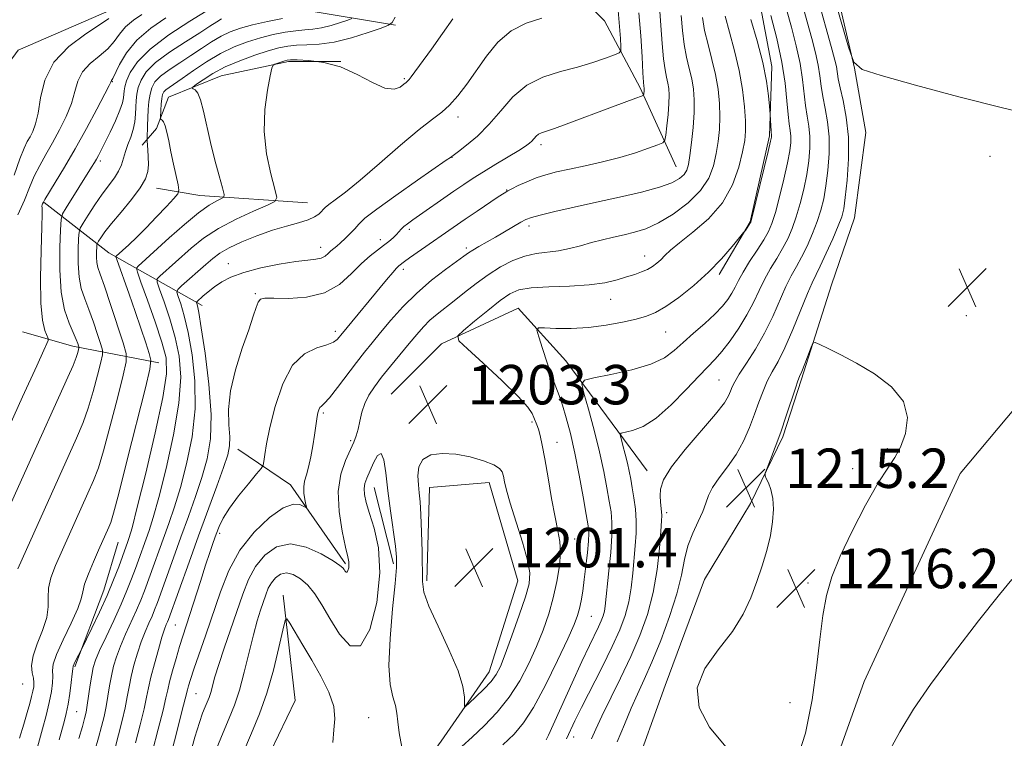
# Model space of a CAD drawing. Extents: x 2144800 to 2147700, y 334800 to 337700.
# Drawn here: x 2146063 to 2146263, y 335211 to 335357 of the extents above; entities that cross this region are included whole.
import ezdxf

# ---------------------------------------------------------------- set-up
doc = ezdxf.new("R2010")
doc.units = 0
doc.header["$MEASUREMENT"] = 0
for name, color, linetype, lineweight in [('DTM HARD BREAKLINE', 7, 'Continuous', 0), ('DTM SPOT ELEVATION', 2, 'Continuous', 13), ('INDEX CONTOUR', 41, 'Continuous', 13), ('INTERMEDIATE CONTOUR', 44, 'Continuous', 0), ('INTERMEDIATE CONTOUR DEPRESSION', 44, 'Continuous', 0), ('SPOT ELEVATION', 7, 'Continuous', 0)]:
    doc.layers.add(name, color=color, linetype=linetype, lineweight=lineweight)
doc.styles.add('Style-ITALICS', font='ITALICS.shx')

# ---------------------------------------------------------------- blocks, each defined once
blk = doc.blocks.new('SPOT')
at = {"layer": 'SPOT ELEVATION'}
for p, q in [((-3.910000000149012, -3.909999999974389), (3.820000000298023, 3.809999999997672)), ((-1.649999999906868, 3.770000000018626), (1.720000000204891, -3.929999999993015))]:
    blk.add_line(p, q, dxfattribs=at)

msp = doc.modelspace()

# ---------------------------------------------------------------- linework, layer by layer
at = {"layer": 'DTM HARD BREAKLINE', "extrusion": (-0.1088534834937587, 0.5884928214851322, 0.8011411350016565), "elevation": -35325.32507112122, "flags": 128}
msp.add_lwpolyline([(-2171313.369611826, 49277.99511078576), (-2171292.141609666, 49271.22791607335), (-2171283.812945471, 49267.45165433257)], dxfattribs=at)
at = {"layer": 'DTM HARD BREAKLINE', "extrusion": (-0.3027734561634824, 0.258936971009684, 0.9172131046202676), "elevation": -561865.1871744184, "flags": 128}
msp.add_lwpolyline([(-1649671.892190444, 1296557.886407324), (-1649667.706370166, 1296534.618156238), (-1649666.944951909, 1296516.520627616)], dxfattribs=at)
at = {"layer": 'DTM HARD BREAKLINE', "extrusion": (-0.3840126166936633, -0.6897394480328275, 0.6138353232320998), "elevation": -1054658.555569685, "flags": 128}
msp.add_lwpolyline([(1711972.333618986, 821567.3183478669), (1711955.393603356, 821558.3118962668), (1711945.061316942, 821554.3850327)], dxfattribs=at)
at = {"layer": 'DTM HARD BREAKLINE', "extrusion": (-0.2218190351736057, -0.001278014396138672, 0.9750870126885364), "elevation": -475308.9136441856, "flags": 128}
msp.add_lwpolyline([(-322876.0188821493, 2094777.917357168), (-322892.1229710209, 2094766.556933689), (-322899.4743820203, 2094755.647320666)], dxfattribs=at)
at = {"layer": 'DTM HARD BREAKLINE', "extrusion": (0.007096622074561698, -0.02844135908748309, 0.9995702711907691), "elevation": 6899.267556442652, "flags": 128}
msp.add_lwpolyline([(2163458.16151446, -194177.4381849325), (2163458.16151446, -194161.4045390589)], dxfattribs=at)
at = {"layer": 'DTM HARD BREAKLINE', "extrusion": (0.288597494846937, -0.05000468045436424, 0.9561438269950443), "elevation": 603724.9176125568, "flags": 128}
msp.add_lwpolyline([(696690.6471350079, -1966761.479084352), (696706.9560191226, -1966764.722539135), (696717.0301257324, -1966765.985779419)], dxfattribs=at)
at = {"layer": 'DTM HARD BREAKLINE', "extrusion": (-0.1822420801063818, 0.0880146409604685, 0.9793065134140072), "elevation": -360426.1388785079, "flags": 128}
msp.add_lwpolyline([(-1235207.028498173, 1750017.193927939), (-1235188.824271285, 1750028.90441569), (-1235173.1882104, 1750028.90441569)], dxfattribs=at)
at = {"layer": 'DTM HARD BREAKLINE'}
for points in [[(2146196.25, 335326.95, 1199.05), (2146188.97, 335342.98, 1195.68), (2146181.69, 335356.58, 1192.52), (2146168.09, 335370.19, 1190.63), (2146152.55, 335377.97, 1188.68), (2146136.52, 335380.89, 1187.21), (2146123.41, 335379.44, 1185.68), (2146098.64, 335389.17, 1182.74), (2146080.19, 335401.32, 1180.42), (2146041.82, 335415.42, 1175.58), (2146013.17, 335426.61, 1171.37)], [(2146205.5, 335383.77, 1208.47), (2146212.29, 335365.31, 1207.36), (2146215.68, 335347.34, 1206.47), (2146215.19, 335333.25, 1205.78), (2146211.3, 335315.77, 1205.94), (2146204.98, 335305.08, 1206.31)], [(2146100.457, 335000, 1220.359), (2146101.29, 335010.23, 1220.3), (2146105.51, 335030.81, 1219.95), (2146111.61, 335053.73, 1219.6), (2146122.85, 335080.86, 1219), (2146137.36, 335107.52, 1218.65), (2146142.05, 335119.69, 1217.65), (2146142.99, 335130.91, 1217.2), (2146143.46, 335151.03, 1217.2), (2146152.83, 335168.8, 1216.65), (2146162.66, 335177.22, 1216.15), (2146175.29, 335189.85, 1215.9), (2146187.46, 335203.41, 1215.95), (2146194.02, 335221.65, 1215.95), (2146201.98, 335243.17, 1215.75), (2146211.35, 335258.6, 1215.85), (2146217.9, 335272.17, 1216.2), (2146221.65, 335283.86, 1216.2), (2146227.74, 335303.04, 1215.7), (2146232.43, 335316.6, 1215.1), (2146234.77, 335333.91, 1215.4), (2146232.44, 335347.01, 1216), (2146226.37, 335373.21, 1216.8)], [(2145966.76, 335225.15, 1165.93), (2145989.73, 335248.62, 1167.42), (2146006.08, 335271.58, 1168.69), (2146021.91, 335300.67, 1168.58), (2146033.66, 335318.01, 1168.97), (2146051.53, 335335.36, 1170.46), (2146062.76, 335350.66, 1172.51), (2146081.65, 335358.82, 1173.45), (2146104.11, 335360.34, 1180.08), (2146120.95, 335358.8, 1183.45), (2146139.32, 335355.73, 1188.21)], [(2146128.25, 335348.35, 1190), (2146117.57, 335348.35, 1190.26), (2146103.96, 335345.45, 1189.16), (2146093.27, 335341.08, 1187.1), (2146090.84, 335334.77, 1185.52), (2146087.93, 335331.37, 1183.26)], [(2146159.99, 335010.24, 1219.72), (2146166.8, 335038.4, 1218.72), (2146184.31, 335086, 1217.72), (2146198.41, 335126.8, 1216.67), (2146219.33, 335180.22, 1215.72), (2146234.4, 335222.47, 1215.3), (2146253.85, 335264.72, 1214.82), (2146276.69, 335291.91, 1214.14), (2146296.13, 335305.5, 1213.93), (2146306.33, 335307.44, 1213.77), (2146310.47, 335308.08, 1213.29)], [(2146190.39, 335265.26, 1211.41), (2146173.88, 335287.61, 1207.26), (2146164.17, 335298.3, 1205.26), (2146148.63, 335291.02, 1203.73), (2146138.42, 335280.83, 1203.26)], [(2146130.6, 335178.83, 1208.68), (2146138.38, 335196.31, 1204.84), (2146148.59, 335210.39, 1202.63), (2146158.31, 335224.47, 1201.31), (2146164.15, 335242.93, 1201.05), (2146158.33, 335262.85, 1201.31), (2146146.18, 335261.88, 1201.31), (2146145.69, 335242.94, 1201.68)]]:
    msp.add_polyline3d(points, dxfattribs=at)
at = {"layer": 'DTM SPOT ELEVATION'}
for p in [(2146081.87, 335344.26, 1178.09), (2146141.09, 335344.85, 1189.82), (2146151.98, 335337.07, 1192.48), (2146168.83, 335331.49, 1196.42), (2146079.45, 335328.14, 1180.38), (2146150.77, 335328.92, 1194.04), (2146259.96, 335329.12, 1215.64), (2146161.88, 335322.28, 1197.93), (2146142.14, 335314.31, 1196.38), (2146166.4, 335314.98, 1200.43), (2146136.25, 335312.17, 1195.42), (2146124.13, 335310.65, 1193.37), (2146153.68, 335310.51, 1199.65), (2146189.88, 335308.86, 1203.34), (2146105.42, 335307.33, 1193.28), (2146140.93, 335306.16, 1198.43), (2146110.9, 335301.23, 1195.82), (2146182.94, 335300.06, 1204.75), (2146255.11, 335296.73, 1215.55), (2146127.09, 335293.55, 1197.55), (2146194.12, 335293.43, 1206.94), (2146204.97, 335283.71, 1211.04), (2146124.67, 335277, 1200.25), (2146166.98, 335275.19, 1203.79), (2146130.21, 335271.35, 1201.71), (2146172.05, 335271.05, 1204.64), (2146239.08, 335269.72, 1216.27), (2146232.07, 335265.71, 1216.48), (2146194.31, 335256.78, 1212.36), (2146103.65, 335252.56, 1198.39), (2146175.66, 335251.44, 1204.76), (2146222.97, 335242.46, 1216.24), (2146179.03, 335235.72, 1206.93), (2146094.61, 335233.97, 1197), (2146063.64, 335222.01, 1182.72), (2146098.8, 335220, 1200.96), (2146219.33, 335218.18, 1216.36), (2146074.6, 335216.34, 1188.97), (2146133.85, 335215.15, 1204.87), (2146175.43, 335211.2, 1210.62)]:
    msp.add_point(p, dxfattribs=at)
at = {"layer": 'INDEX CONTOUR', "flags": 128}
for points, elevation in [([(2146103.017, 335359.839), (2146097.565, 335356.509), (2146093.335, 335353.746), (2146089.505, 335350.856), (2146086.939, 335348.26), (2146085.49, 335346.091), (2146084.758, 335344.412), (2146084.39, 335343.239), (2146084.232, 335342.412), (2146084.13, 335340.98), (2146083.925, 335339.955), (2146083.41, 335338.438), (2146082.501, 335336.328), (2146081.393, 335333.981), (2146080.352, 335331.864), (2146079.583, 335330.334), (2146079.043, 335329.295), (2146078.63, 335328.542), (2146078.224, 335327.847), (2146077.647, 335326.908), (2146072.478, 335318.647), (2146071.76, 335317.404), (2146071.466, 335316.248), (2146071.342, 335314.19), (2146071.21, 335310.568), (2146071.19, 335306.029), (2146071.475, 335301.55), (2146072.181, 335297.922), (2146073.104, 335295.199), (2146074.537, 335291.926), (2146074.859, 335291.106), (2146075.017, 335290.645), (2146075.088, 335290.397), (2146075.088, 335290.2), (2146075.016, 335289.883), (2146074.855, 335289.285), (2146074.516, 335288.257), (2146073.892, 335286.659), (2146072.847, 335284.255), (2146064.637, 335266.116), (2146057.1, 335249.386)], 1180), ([(2146197.252, 335357.678), (2146197.509, 335354.635), (2146197.86, 335351.777), (2146198.354, 335349.231), (2146198.908, 335346.948), (2146199.406, 335344.827), (2146199.75, 335342.755), (2146199.914, 335340.54), (2146199.888, 335337.973), (2146199.681, 335334.961), (2146199.366, 335331.89), (2146199.034, 335329.264), (2146198.739, 335327.451), (2146198.386, 335326.27), (2146197.844, 335325.403), (2146196.949, 335324.581), (2146195.409, 335323.731), (2146192.9, 335322.828), (2146189.238, 335321.857), (2146184.79, 335320.838), (2146180.063, 335319.804), (2146175.543, 335318.794), (2146171.62, 335317.886), (2146168.664, 335317.171), (2146166.876, 335316.683), (2146165.786, 335316.264), (2146164.756, 335315.701), (2146159.585, 335312.674), (2146156.222, 335310.768), (2146154.995, 335310.058), (2146154.112, 335309.498), (2146153.192, 335308.844), (2146149.475, 335306.13), (2146146.622, 335303.927), (2146143.62, 335301.348), (2146140.829, 335298.564), (2146138.364, 335295.808), (2146136.28, 335293.326), (2146134.575, 335291.261), (2146133.035, 335289.354), (2146131.388, 335287.241), (2146127.524, 335282.151), (2146125.903, 335280.098), (2146124.863, 335278.931), (2146124.289, 335278.394), (2146123.977, 335278.077), (2146123.754, 335277.639), (2146123.571, 335277.025), (2146123.413, 335276.254), (2146123.261, 335275.318), (2146122.841, 335272.464), (2146122.513, 335270.352), (2146122.115, 335268.066), (2146121.676, 335265.997), (2146121.236, 335264.422), (2146120.876, 335263.181), (2146120.69, 335262.003), (2146120.735, 335260.703), (2146120.922, 335259.436), (2146121.123, 335258.444), (2146121.219, 335257.912), (2146121.113, 335257.801), (2146120.715, 335258.015), (2146119.92, 335258.387), (2146118.581, 335258.466), (2146116.534, 335257.727), (2146113.735, 335255.785), (2146110.621, 335252.815), (2146107.736, 335249.13), (2146105.5, 335245.018), (2146103.772, 335240.672), (2146100.825, 335231.972), (2146098.404, 335225.011), (2146097.696, 335222.891), (2146097.29, 335221.576), (2146097.077, 335220.791), (2146096.638, 335218.975), (2146095.985, 335216.394), (2146094.845, 335211.968), (2146092.227, 335201.94)], 1200), ([(2146218.651, 335358.935), (2146219.637, 335355.345), (2146220.6, 335351.564), (2146221.385, 335347.92), (2146221.887, 335344.682), (2146222.486, 335339.414), (2146222.839, 335337.262), (2146223.186, 335335.234), (2146223.404, 335333.133), (2146223.397, 335330.8), (2146223.167, 335328.219), (2146222.737, 335325.42), (2146222.142, 335322.458), (2146221.423, 335319.511), (2146220.633, 335316.79), (2146219.803, 335314.44), (2146218.896, 335312.36), (2146217.857, 335310.386), (2146216.66, 335308.377), (2146215.392, 335306.295), (2146214.172, 335304.125), (2146213.068, 335301.851), (2146211.944, 335299.448), (2146210.616, 335296.89), (2146208.972, 335294.204), (2146207.198, 335291.639), (2146205.551, 335289.496), (2146204.177, 335287.926), (2146200.902, 335284.543), (2146198.301, 335281.748), (2146195.259, 335278.626), (2146192.211, 335275.935), (2146189.537, 335274.253), (2146187.402, 335273.414), (2146185.128, 335272.878), (2146184.911, 335272.546), (2146185.079, 335271.789), (2146185.459, 335270.423), (2146185.931, 335268.667), (2146186.388, 335266.841), (2146186.752, 335265.179), (2146187.055, 335263.571), (2146187.359, 335261.818), (2146187.699, 335259.774), (2146188.001, 335257.491), (2146188.168, 335255.074), (2146188.133, 335252.598), (2146187.949, 335250.034), (2146187.448, 335244.444), (2146187.126, 335241.502), (2146186.646, 335238.635), (2146185.913, 335235.897), (2146184.823, 335232.997), (2146183.263, 335229.56), (2146181.214, 335225.392), (2146177.071, 335217.224), (2146175.709, 335214.479), (2146173.971, 335210.839)], 1210), ([(2146150.955, 335357.027), (2146148.852, 335354.007), (2146146.593, 335350.869), (2146142.498, 335345.27), (2146142.054, 335344.689), (2146141.769, 335344.364), (2146141.478, 335344.101), (2146141.028, 335343.72), (2146140.261, 335343.145), (2146139.027, 335342.737), (2146137.177, 335342.961), (2146134.624, 335344.106), (2146131.544, 335345.737), (2146128.171, 335347.243), (2146124.772, 335348.152), (2146121.711, 335348.551), (2146119.379, 335348.667), (2146118.024, 335348.688), (2146117.328, 335348.64), (2146116.826, 335348.506), (2146114.832, 335347.83), (2146114.479, 335347.631), (2146114.23, 335347.011), (2146113.882, 335345.436), (2146113.314, 335342.543), (2146112.788, 335338.628), (2146112.662, 335334.156), (2146113.165, 335329.607), (2146114.024, 335325.521), (2146114.84, 335322.457), (2146115.225, 335320.757), (2146114.827, 335319.906), (2146113.31, 335319.176), (2146110.506, 335317.987), (2146106.958, 335316.359), (2146103.384, 335314.46), (2146100.358, 335312.452), (2146097.876, 335310.461), (2146091.489, 335304.789), (2146090.963, 335304.231), (2146090.946, 335303.537), (2146091.427, 335302.109), (2146092.35, 335299.533), (2146093.492, 335296.113), (2146094.592, 335292.335), (2146095.401, 335288.511), (2146095.723, 335284.258), (2146095.379, 335279.02), (2146094.29, 335272.54), (2146092.784, 335265.746), (2146091.293, 335259.865), (2146090.15, 335255.798), (2146089.304, 335253.148), (2146086.529, 335245.432), (2146085.754, 335243.323), (2146084.826, 335240.952), (2146083.633, 335238.156), (2146082.135, 335234.891), (2146080.575, 335231.58), (2146079.266, 335228.764), (2146078.436, 335226.803), (2146077.969, 335225.327), (2146077.665, 335223.784), (2146077.361, 335221.789), (2146076.77, 335217.677), (2146076.524, 335216.265), (2146076.228, 335214.998), (2146075.772, 335213.336), (2146075.085, 335210.924)], 1190)]:
    msp.add_lwpolyline(points, dxfattribs=dict(at, elevation=elevation))
at = {"layer": 'INTERMEDIATE CONTOUR', "flags": 128}
for points, elevation in [([(2146227.872, 335363.01), (2146231.229, 335351.265), (2146232.283, 335348.215), (2146234.006, 335346.718), (2146237.877, 335345.492), (2146244.829, 335343.562), (2146253.615, 335341.182), (2146262.447, 335338.914), (2146269.863, 335337.203)], 1216), ([(2146221.726, 335360.296), (2146222.844, 335356.378), (2146223.784, 335352.987), (2146224.531, 335350.098), (2146225.07, 335347.618), (2146225.412, 335345.431), (2146225.674, 335343.363), (2146226.002, 335341.221), (2146226.481, 335338.833), (2146226.977, 335336.134), (2146227.297, 335333.078), (2146227.3, 335329.688), (2146227.047, 335326.245), (2146226.652, 335323.091), (2146226.196, 335320.465), (2146225.633, 335318.164), (2146224.887, 335315.88), (2146223.912, 335313.4), (2146222.801, 335310.886), (2146221.68, 335308.604), (2146220.638, 335306.702), (2146219.618, 335304.869), (2146218.528, 335302.685), (2146215.849, 335296.577), (2146214.188, 335293.178), (2146212.326, 335289.961), (2146210.511, 335287.137), (2146209.04, 335284.898), (2146208.124, 335283.352), (2146207.622, 335282.298), (2146207.304, 335281.448), (2146206.903, 335280.503), (2146206.029, 335279.083), (2146204.254, 335276.789), (2146198.087, 335269.57), (2146195.295, 335266.032), (2146193.692, 335263.411), (2146193.067, 335261.561), (2146192.983, 335260.146), (2146193.068, 335258.899), (2146193.305, 335256.914), (2146193.341, 335256.173), (2146193.289, 335255.076), (2146193.139, 335253.011), (2146192.869, 335249.573), (2146192.392, 335245.199), (2146191.606, 335240.534), (2146190.436, 335236.086), (2146188.901, 335231.81), (2146187.048, 335227.526), (2146184.965, 335223.148), (2146181.162, 335215.436), (2146179.94, 335212.792), (2146179.073, 335210.871)], 1212), ([(2146087.84, 335357.908), (2146086.155, 335356.742), (2146084.557, 335355.374), (2146083.325, 335353.908), (2146082.234, 335352.402), (2146080.936, 335350.906), (2146079.211, 335349.443), (2146077.359, 335347.935), (2146075.809, 335346.279), (2146074.853, 335344.387), (2146074.231, 335342.239), (2146073.545, 335339.831), (2146072.494, 335337.19), (2146071.165, 335334.47), (2146069.739, 335331.856), (2146068.373, 335329.482), (2146067.121, 335327.267), (2146066.013, 335325.08), (2146065.036, 335322.783), (2146064.008, 335320.218), (2146062.705, 335317.223)], 1176), ([(2146184.46, 335358.736), (2146184.775, 335355.463), (2146184.952, 335353.029), (2146185.039, 335351.417), (2146185.031, 335350.548), (2146184.688, 335350.099), (2146183.718, 335349.684), (2146181.906, 335349.01), (2146179.352, 335348.134), (2146176.238, 335347.208), (2146172.766, 335346.304), (2146169.226, 335345.183), (2146165.941, 335343.531), (2146163.132, 335341.156), (2146160.662, 335338.368), (2146158.302, 335335.6), (2146155.914, 335333.226), (2146153.727, 335331.368), (2146152.059, 335330.084), (2146150.46, 335328.895), (2146149.62, 335328.303), (2146143.765, 335324.254), (2146139.353, 335321.174), (2146135.498, 335318.396), (2146133.117, 335316.521), (2146131.854, 335315.33), (2146131.032, 335314.403), (2146130.114, 335313.412), (2146129.111, 335312.407), (2146128.17, 335311.534), (2146127.404, 335310.892), (2146126.777, 335310.399), (2146126.22, 335309.926), (2146125.659, 335309.383), (2146125.016, 335308.847), (2146124.209, 335308.435), (2146123.123, 335308.215), (2146121.508, 335308.052), (2146119.077, 335307.765), (2146115.711, 335307.213), (2146111.953, 335306.442), (2146108.512, 335305.541), (2146105.928, 335304.588), (2146104.062, 335303.602), (2146102.609, 335302.593), (2146101.328, 335301.586), (2146100.25, 335300.685), (2146099.055, 335299.634), (2146098.924, 335299.433), (2146098.967, 335299.236), (2146099.104, 335298.774), (2146099.39, 335297.386), (2146099.912, 335294.316), (2146100.69, 335289.151), (2146101.462, 335282.85), (2146101.9, 335276.714), (2146101.754, 335271.736), (2146101.087, 335267.657), (2146100.042, 335263.906), (2146098.751, 335260.023), (2146097.305, 335255.96), (2146095.78, 335251.779), (2146094.266, 335247.596), (2146090.999, 335238.497), (2146090.44, 335237.027), (2146089.906, 335235.764), (2146089.252, 335234.321), (2146088.498, 335232.599), (2146087.708, 335230.57), (2146086.94, 335228.247), (2146086.247, 335225.813), (2146085.681, 335223.487), (2146085.262, 335221.406), (2146084.895, 335219.388), (2146084.456, 335217.164), (2146083.853, 335214.545), (2146083.127, 335211.678), (2146082.354, 335208.778)], 1194), ([(2146188.7, 335358.24), (2146189.061, 335353.591), (2146189.326, 335349.308), (2146189.511, 335346.017), (2146189.63, 335344.15), (2146189.702, 335343.362), (2146189.768, 335342.961), (2146189.778, 335342.78), (2146189.771, 335342.542), (2146189.684, 335341.66), (2146189.61, 335341.497), (2146189.198, 335341.295), (2146188.095, 335340.883), (2146183.304, 335339.121), (2146173.955, 335335.632), (2146171.55, 335334.763), (2146168.952, 335333.887), (2146168.329, 335333.58), (2146167.841, 335333.167), (2146166.993, 335332.196), (2146166.509, 335331.741), (2146165.716, 335331.172), (2146164.329, 335330.301), (2146159.643, 335327.485), (2146157.15, 335325.97), (2146155.05, 335324.646), (2146153.162, 335323.397), (2146151.176, 335322.035), (2146142.855, 335316.214), (2146141.748, 335315.42), (2146140.992, 335314.822), (2146140.46, 335314.315), (2146139.506, 335313.26), (2146138.823, 335312.583), (2146137.946, 335311.809), (2146136.88, 335310.971), (2146135.625, 335310.066), (2146134.154, 335308.93), (2146132.431, 335307.361), (2146130.404, 335305.28), (2146127.943, 335303.107), (2146124.903, 335301.385), (2146121.276, 335300.509), (2146117.62, 335300.27), (2146114.632, 335300.31), (2146112.816, 335300.306), (2146111.907, 335300.086), (2146111.449, 335299.512), (2146111.032, 335298.435), (2146110.446, 335296.639), (2146109.528, 335293.899), (2146108.213, 335290.122), (2146106.828, 335285.775), (2146105.799, 335281.463), (2146105.426, 335277.694), (2146105.493, 335274.586), (2146105.663, 335272.164), (2146105.635, 335270.327), (2146105.257, 335268.486), (2146104.416, 335265.929), (2146103.052, 335262.136), (2146099.367, 335252.071), (2146097.433, 335246.728), (2146093.247, 335235.065), (2146093.042, 335234.568), (2146092.81, 335234.037), (2146092.46, 335233.109), (2146091.929, 335231.474), (2146091.192, 335228.971), (2146090.386, 335226.056), (2146089.689, 335223.336), (2146089.212, 335221.214), (2146088.817, 335219.279), (2146088.299, 335216.907), (2146087.517, 335213.686), (2146086.576, 335210.018)], 1196), ([(2146192.853, 335359.485), (2146193.156, 335355.635), (2146193.418, 335351.972), (2146193.685, 335348.897), (2146193.992, 335346.69), (2146194.305, 335345.154), (2146194.574, 335343.972), (2146194.757, 335342.842), (2146194.831, 335341.527), (2146194.778, 335339.807), (2146194.598, 335337.588), (2146194.361, 335335.278), (2146194.15, 335333.411), (2146193.978, 335332.359), (2146193.559, 335331.842), (2146192.535, 335331.414), (2146190.642, 335330.731), (2146187.995, 335329.84), (2146184.805, 335328.886), (2146181.303, 335327.993), (2146177.798, 335327.195), (2146174.62, 335326.507), (2146172.006, 335325.921), (2146169.825, 335325.36), (2146167.855, 335324.723), (2146165.946, 335323.954), (2146164.228, 335323.166), (2146162.908, 335322.515), (2146162.069, 335322.08), (2146161.325, 335321.632), (2146160.169, 335320.867), (2146155.866, 335317.966), (2146153.45, 335316.321), (2146142.142, 335308.487), (2146141.161, 335307.771), (2146139.988, 335306.841), (2146139.53, 335306.403), (2146138.74, 335305.531), (2146137.497, 335304.06), (2146128.207, 335292.811), (2146127.879, 335292.391), (2146127.473, 335291.918), (2146126.734, 335291.385), (2146125.401, 335290.837), (2146123.33, 335290.213), (2146120.857, 335289.03), (2146118.437, 335286.697), (2146116.442, 335282.888), (2146114.92, 335278.332), (2146113.84, 335274.023), (2146113.155, 335270.755), (2146112.77, 335268.536), (2146112.579, 335267.174), (2146112.439, 335266.414), (2146112.065, 335265.753), (2146111.137, 335264.624), (2146109.475, 335262.643), (2146107.459, 335260.155), (2146105.617, 335257.689), (2146104.341, 335255.649), (2146103.521, 335253.946), (2146102.915, 335252.367), (2146102.315, 335250.695), (2146101.62, 335248.687), (2146100.765, 335246.093), (2146099.716, 335242.805), (2146097.587, 335236.086), (2146096.137, 335231.664), (2146095.494, 335229.621), (2146094.778, 335227.184), (2146094.067, 335224.644), (2146093.487, 335222.437), (2146093.101, 335220.802), (2146092.731, 335219.14), (2146092.141, 335216.651), (2146091.18, 335212.827), (2146090.025, 335208.358)], 1198), ([(2146206.209, 335357.537), (2146207.077, 335354.312), (2146208.114, 335350.531), (2146209.069, 335346.536), (2146209.744, 335342.657), (2146210.147, 335339.159), (2146210.337, 335336.297), (2146210.354, 335334.175), (2146210.167, 335332.302), (2146209.726, 335330.036), (2146208.953, 335326.93), (2146207.659, 335323.298), (2146205.625, 335319.645), (2146202.781, 335316.401), (2146199.656, 335313.691), (2146196.928, 335311.566), (2146195.098, 335310.035), (2146193.965, 335308.95), (2146193.153, 335308.121), (2146192.343, 335307.391), (2146191.442, 335306.732), (2146190.416, 335306.147), (2146189.228, 335305.631), (2146187.839, 335305.136), (2146186.209, 335304.607), (2146184.264, 335304.017), (2146181.808, 335303.445), (2146178.61, 335302.999), (2146174.607, 335302.744), (2146170.415, 335302.584), (2146166.815, 335302.383), (2146164.337, 335301.991), (2146162.499, 335301.217), (2146160.564, 335299.854), (2146158.027, 335297.832), (2146155.322, 335295.605), (2146153.113, 335293.761), (2146151.982, 335292.651), (2146152.188, 335291.677), (2146153.907, 335290.002), (2146157.103, 335287.087), (2146160.893, 335283.567), (2146164.181, 335280.369), (2146166.141, 335278.203), (2146167.037, 335276.899), (2146167.4, 335276.071), (2146167.971, 335274.619), (2146168.29, 335273.681), (2146168.651, 335272.392), (2146169.083, 335270.486), (2146169.621, 335267.669), (2146170.279, 335263.835), (2146170.992, 335259.616), (2146171.681, 335255.831), (2146172.262, 335253.053), (2146172.654, 335250.883), (2146172.778, 335248.677), (2146172.574, 335245.938), (2146172.074, 335242.782), (2146171.332, 335239.467), (2146170.391, 335236.196), (2146169.255, 335232.937), (2146167.922, 335229.595), (2146166.374, 335226.123), (2146164.556, 335222.636), (2146162.404, 335219.291), (2146159.907, 335216.228), (2146157.299, 335213.511), (2146154.861, 335211.187), (2146152.793, 335209.268)], 1204), ([(2146215.486, 335357.704), (2146216.668, 335353.029), (2146217.699, 335348.224), (2146218.362, 335343.934), (2146218.733, 335340.362), (2146218.971, 335337.608), (2146219.197, 335335.691), (2146219.394, 335334.335), (2146219.511, 335333.189), (2146219.495, 335331.909), (2146219.286, 335330.194), (2146218.824, 335327.749), (2146218.087, 335324.45), (2146217.213, 335320.859), (2146216.379, 335317.699), (2146215.694, 335315.482), (2146214.991, 335313.834), (2146214.035, 335312.167), (2146212.682, 335310.053), (2146211.166, 335307.72), (2146209.817, 335305.565), (2146208.87, 335303.874), (2146208.193, 335302.535), (2146207.561, 335301.329), (2146206.767, 335300.065), (2146205.66, 335298.652), (2146204.11, 335297.025), (2146202.063, 335295.159), (2146199.792, 335293.194), (2146197.652, 335291.311), (2146195.832, 335289.65), (2146193.863, 335288.205), (2146191.115, 335286.924), (2146187.238, 335285.779), (2146183.026, 335284.827), (2146179.559, 335284.146), (2146177.661, 335283.684), (2146177.139, 335282.881), (2146177.545, 335281.05), (2146178.464, 335277.746), (2146179.606, 335273.499), (2146180.712, 335269.084), (2146181.578, 335265.144), (2146182.214, 335261.815), (2146182.685, 335259.098), (2146183.035, 335256.904), (2146183.231, 335254.773), (2146183.219, 335252.152), (2146182.98, 335248.703), (2146182.616, 335244.951), (2146181.86, 335237.805), (2146181.684, 335236.737), (2146181.428, 335235.782), (2146181.049, 335234.77), (2146180.506, 335233.573), (2146178.663, 335229.802), (2146177.134, 335226.57), (2146175.136, 335222.218), (2146170.328, 335211.583), (2146169.857, 335210.622)], 1208), ([(2146225.713, 335358.466), (2146227.037, 335353.822), (2146227.933, 335350.629), (2146228.463, 335348.633), (2146228.755, 335347.313), (2146229.144, 335344.864), (2146229.517, 335343.027), (2146230.123, 335340.405), (2146230.769, 335337.033), (2146231.19, 335333.023), (2146231.202, 335328.578), (2146230.927, 335324.27), (2146230.566, 335320.762), (2146230.25, 335318.471), (2146229.843, 335316.817), (2146229.14, 335314.971), (2146228.021, 335312.357), (2146226.706, 335309.412), (2146225.503, 335306.823), (2146223.843, 335303.442), (2146222.883, 335301.246), (2146219.919, 335293.939), (2146218.321, 335290.254), (2146216.927, 335287.47), (2146215.748, 335285.358), (2146214.747, 335283.476), (2146213.875, 335281.452), (2146213.046, 335279.209), (2146212.164, 335276.736), (2146211.14, 335274.053), (2146209.914, 335271.285), (2146208.431, 335268.583), (2146206.702, 335266.079), (2146204.989, 335263.836), (2146203.613, 335261.899), (2146202.788, 335260.261), (2146202.257, 335258.719), (2146201.651, 335257.019), (2146200.711, 335254.966), (2146199.611, 335252.6), (2146198.638, 335250.018), (2146197.968, 335247.256), (2146197.348, 335244.1), (2146196.418, 335240.276), (2146194.931, 335235.668), (2146193.11, 335230.806), (2146191.294, 335226.381), (2146189.741, 335222.874), (2146188.395, 335219.946), (2146187.119, 335217.043), (2146185.781, 335213.757), (2146184.266, 335210.227)], 1214), ([(2146092.696, 335357.192), (2146089.688, 335355.113), (2146086.837, 335352.672), (2146084.714, 335350.1), (2146083.299, 335347.726), (2146081.932, 335344.886), (2146081.698, 335344.469), (2146081.609, 335344.347), (2146081.523, 335344.18), (2146081.184, 335343.492), (2146080.305, 335341.772), (2146078.703, 335338.705), (2146076.598, 335334.766), (2146074.31, 335330.626), (2146072.136, 335326.876), (2146070.278, 335323.795), (2146068.166, 335320.342), (2146067.857, 335319.803), (2146067.678, 335319.432), (2146067.606, 335319.234), (2146067.571, 335319.008), (2146067.588, 335318.626), (2146067.604, 335317.45), (2146067.551, 335314.713), (2146067.399, 335310.012), (2146067.271, 335304.402), (2146067.331, 335299.3), (2146067.675, 335295.809), (2146068.171, 335293.767), (2146068.861, 335292.143), (2146068.853, 335291.731), (2146068.591, 335291.106), (2146067.972, 335289.763), (2146066.52, 335286.574), (2146063.663, 335280.262), (2146049.779, 335249.462)], 1178), ([(2146081.169, 335357.078), (2146079.448, 335355.905), (2146076.491, 335354), (2146073.021, 335351.402), (2146070.01, 335348.211), (2146068.183, 335344.594), (2146067.278, 335340.986), (2146066.785, 335337.89), (2146066.285, 335335.675), (2146065.732, 335334.173), (2146065.168, 335333.086), (2146064.61, 335332.087), (2146063.965, 335330.738), (2146063.109, 335328.577), (2146061.954, 335325.308)], 1174), ([(2146104.018, 335356.986), (2146103.025, 335356.392), (2146101.662, 335355.512), (2146099.598, 335354.198), (2146096.677, 335352.374), (2146093.442, 335350.256), (2146090.612, 335348.131), (2146088.734, 335346.231), (2146087.676, 335344.565), (2146087.131, 335343.082), (2146086.835, 335341.728), (2146086.681, 335340.422), (2146086.605, 335339.076), (2146086.535, 335337.626), (2146086.396, 335336.099), (2146086.104, 335334.545), (2146085.615, 335333.008), (2146085.033, 335331.511), (2146084.495, 335330.075), (2146083.689, 335327.386), (2146083.126, 335326.071), (2146082.264, 335324.712), (2146079.788, 335321.397), (2146078.334, 335319.275), (2146076.968, 335317.167), (2146075.918, 335315.501), (2146075.34, 335314.518), (2146075.109, 335313.721), (2146075.025, 335312.427), (2146074.942, 335310.169), (2146074.93, 335307.34), (2146075.108, 335304.548), (2146075.564, 335302.236), (2146076.255, 335300.184), (2146077.102, 335298.006), (2146078.019, 335295.466), (2146078.876, 335292.933), (2146079.533, 335290.926), (2146079.873, 335289.745), (2146079.872, 335288.804), (2146079.53, 335287.295), (2146078.864, 335284.66), (2146077.976, 335281.331), (2146076.982, 335277.988), (2146075.932, 335275.047), (2146074.591, 335271.875), (2146064.42, 335249.309), (2146062.689, 335245.361)], 1182), ([(2146116.402, 335357.102), (2146113.326, 335356.474), (2146110.316, 335355.793), (2146107.842, 335355.125), (2146105.796, 335354.394), (2146103.921, 335353.493), (2146102.004, 335352.344), (2146099.977, 335351.004), (2146097.817, 335349.56), (2146095.55, 335348.095), (2146093.401, 335346.676), (2146091.655, 335345.366), (2146090.512, 335344.191), (2146089.86, 335343.037), (2146089.504, 335341.753), (2146089.281, 335340.236), (2146089.136, 335338.578), (2146089.042, 335336.917), (2146088.976, 335335.389), (2146088.892, 335332.659), (2146088.906, 335332.245), (2146089.051, 335330.449), (2146089.14, 335328.976), (2146089.172, 335327.441), (2146089.062, 335326.017), (2146088.598, 335324.519), (2146087.535, 335322.672), (2146085.755, 335320.319), (2146083.643, 335317.774), (2146081.707, 335315.469), (2146080.347, 335313.747), (2146079.517, 335312.587), (2146079.061, 335311.881), (2146078.834, 335311.491), (2146078.741, 335311.177), (2146078.708, 335310.665), (2146078.675, 335309.771), (2146078.67, 335308.651), (2146078.741, 335307.545), (2146078.948, 335306.55), (2146079.405, 335305.17), (2146080.242, 335302.768), (2146081.501, 335299.005), (2146084.05, 335291.208), (2146084.659, 335289.093), (2146084.657, 335287.409), (2146084.043, 335284.707), (2146082.874, 335280.036), (2146081.435, 335274.406), (2146080.072, 335269.316), (2146079.018, 335265.838), (2146078.066, 335263.322), (2146076.896, 335260.69), (2146071.741, 335249.233), (2146070.352, 335246.064), (2146069.392, 335243.537), (2146068.896, 335241.437), (2146068.827, 335239.544), (2146068.852, 335237.626), (2146068.567, 335235.447), (2146067.715, 335232.871), (2146066.622, 335230.164), (2146065.762, 335227.695), (2146065.479, 335225.746), (2146065.606, 335224.274), (2146065.846, 335223.152), (2146065.955, 335222.25), (2146065.913, 335221.427), (2146065.748, 335220.543), (2146065.482, 335219.458), (2146065.103, 335218.048), (2146064.585, 335216.192), (2146063.907, 335213.809), (2146063.043, 335210.988)], 1184), ([(2146130.469, 335357.083), (2146129.625, 335356.751), (2146128.13, 335356.244), (2146126.225, 335355.652), (2146124.274, 335355.162), (2146122.543, 335354.9), (2146120.892, 335354.768), (2146119.078, 335354.608), (2146116.921, 335354.29), (2146114.488, 335353.804), (2146111.908, 335353.164), (2146109.279, 335352.372), (2146106.598, 335351.349), (2146103.826, 335349.999), (2146100.982, 335348.297), (2146098.293, 335346.497), (2146096.037, 335344.922), (2146093.359, 335343.097), (2146092.697, 335342.601), (2146092.29, 335342.166), (2146092.051, 335341.634), (2146091.904, 335340.845), (2146091.788, 335339.719), (2146091.694, 335338.494), (2146091.599, 335336.92), (2146091.629, 335336.691), (2146091.744, 335336.602), (2146091.958, 335336.46), (2146092.247, 335336.089), (2146092.573, 335335.317), (2146092.913, 335334.012), (2146093.291, 335332.214), (2146093.736, 335330.003), (2146094.262, 335327.519), (2146095.196, 335323.282), (2146095.38, 335322.218), (2146095.158, 335321.511), (2146094.34, 335320.554), (2146092.822, 335318.906), (2146090.848, 335316.795), (2146088.751, 335314.613), (2146086.821, 335312.696), (2146085.197, 335311.15), (2146082.645, 335308.815), (2146082.589, 335308.674), (2146082.738, 335308.158), (2146085.262, 335301.149), (2146086.506, 335297.603), (2146087.668, 335294.189), (2146088.643, 335291.247), (2146089.345, 335289.093), (2146089.675, 335287.731), (2146089.47, 335285.922), (2146088.557, 335282.118), (2146084.895, 335267.48), (2146083.162, 335260.644), (2146082.103, 335256.629), (2146081.54, 335254.77), (2146081.141, 335253.804), (2146079.061, 335249.156), (2146078.014, 335246.768), (2146076.994, 335244.314), (2146076.235, 335242.212), (2146075.859, 335240.698), (2146075.539, 335239.284), (2146074.837, 335237.307), (2146073.478, 335234.345), (2146071.852, 335230.966), (2146070.513, 335227.984), (2146069.866, 335225.992), (2146069.729, 335224.699), (2146069.772, 335223.589), (2146069.716, 335222.225), (2146069.481, 335220.467), (2146069.041, 335218.25), (2146068.398, 335215.601), (2146067.684, 335212.908), (2146066.645, 335209.168)], 1186), ([(2146139.236, 335357.319), (2146138.648, 335356.27), (2146137.92, 335355.706), (2146136.428, 335355.146), (2146133.762, 335354.239), (2146130.362, 335353.183), (2146126.881, 335352.308), (2146123.853, 335351.855), (2146121.326, 335351.701), (2146119.228, 335351.637), (2146117.441, 335351.478), (2146115.651, 335351.133), (2146113.5, 335350.536), (2146110.755, 335349.647), (2146107.699, 335348.519), (2146104.74, 335347.235), (2146102.229, 335345.89), (2146100.28, 335344.655), (2146098.947, 335343.716), (2146098.25, 335343.199), (2146098.069, 335342.97), (2146098.247, 335342.832), (2146098.644, 335342.573), (2146099.174, 335341.91), (2146099.768, 335340.545), (2146100.375, 335338.277), (2146101.782, 335331.874), (2146102.653, 335328.34), (2146103.508, 335325.124), (2146104.182, 335322.695), (2146104.526, 335321.361), (2146104.479, 335320.798), (2146104.001, 335320.521), (2146103.043, 335320.087), (2146101.515, 335319.208), (2146099.319, 335317.632), (2146096.465, 335315.254), (2146093.412, 335312.538), (2146087.067, 335306.802), (2146086.788, 335306.419), (2146086.941, 335305.574), (2146087.658, 335303.545), (2146088.972, 335299.912), (2146090.544, 335295.476), (2146091.933, 335291.344), (2146092.757, 335288.19), (2146092.854, 335284.961), (2146092.119, 335280.173), (2146090.558, 335272.942), (2146088.632, 335264.791), (2146086.918, 335257.844), (2146085.85, 335253.686), (2146085.304, 335251.742), (2146085.021, 335250.902), (2146083.908, 335247.833), (2146083.142, 335245.759), (2146082.106, 335243.094), (2146080.793, 335239.959), (2146079.246, 335236.544), (2146077.717, 335233.323), (2146075.518, 335228.82), (2146074.472, 335226.804), (2146074.109, 335226.074), (2146073.91, 335225.587), (2146073.809, 335225.041), (2146073.699, 335224.026), (2146073.496, 335222.271), (2146073.208, 335220.075), (2146072.867, 335217.877), (2146072.497, 335216.003), (2146072.084, 335214.325), (2146071.605, 335212.598), (2146071.056, 335210.668)], 1188), ([(2146169.005, 335357.173), (2146165.817, 335356.136), (2146162.745, 335354.554), (2146160.084, 335352.245), (2146157.788, 335349.449), (2146153.776, 335343.755), (2146151.955, 335341.352), (2146150.288, 335339.453), (2146148.715, 335338.071), (2146146.829, 335336.67), (2146144.133, 335334.579), (2146140.35, 335331.378), (2146136.075, 335327.653), (2146132.122, 335324.243), (2146129.138, 335321.799), (2146127.095, 335320.237), (2146125.803, 335319.288), (2146125.058, 335318.701), (2146124.626, 335318.291), (2146124.264, 335317.895), (2146123.74, 335317.386), (2146122.89, 335316.795), (2146121.563, 335316.189), (2146119.649, 335315.606), (2146117.207, 335314.953), (2146114.339, 335314.104), (2146111.195, 335312.984), (2146108.128, 335311.721), (2146105.537, 335310.492), (2146103.685, 335309.415), (2146102.268, 335308.355), (2146100.846, 335307.115), (2146095.91, 335302.776), (2146095.136, 335302.044), (2146094.951, 335301.499), (2146095.197, 335300.674), (2146095.727, 335299.153), (2146096.441, 335296.75), (2146097.252, 335293.326), (2146098.045, 335288.831), (2146098.593, 335283.554), (2146098.64, 335277.867), (2146098.022, 335272.138), (2146096.935, 335266.701), (2146095.667, 335261.886), (2146094.451, 335257.911), (2146093.304, 335254.554), (2146088.377, 335240.91), (2146087.633, 335238.989), (2146086.768, 335236.96), (2146084.537, 335232.089), (2146083.487, 335229.667), (2146082.688, 335227.525), (2146082.108, 335225.57), (2146081.672, 335223.635), (2146081.311, 335221.597), (2146080.973, 335219.498), (2146080.613, 335217.42), (2146080.188, 335215.406), (2146079.677, 335213.338), (2146079.063, 335211.057), (2146078.335, 335208.472)], 1192), ([(2146201.601, 335357.301), (2146202.034, 335354.657), (2146202.715, 335351.772), (2146203.511, 335348.739), (2146204.237, 335345.682), (2146204.747, 335342.706), (2146205.031, 335339.85), (2146205.112, 335337.135), (2146205.018, 335334.568), (2146204.766, 335332.096), (2146204.38, 335329.65), (2146203.826, 335327.177), (2146202.864, 335324.672), (2146201.199, 335322.146), (2146198.672, 335319.647), (2146195.657, 335317.376), (2146192.663, 335315.575), (2146190.079, 335314.401), (2146187.822, 335313.691), (2146185.692, 335313.193), (2146183.525, 335312.703), (2146181.313, 335312.17), (2146179.081, 335311.585), (2146176.852, 335310.957), (2146174.627, 335310.366), (2146172.398, 335309.911), (2146167.877, 335309.365), (2146165.531, 335308.864), (2146163.101, 335307.954), (2146160.617, 335306.661), (2146158.124, 335305.071), (2146155.67, 335303.28), (2146153.338, 335301.447), (2146151.213, 335299.749), (2146147.741, 335297.042), (2146146.306, 335295.809), (2146144.981, 335294.482), (2146143.623, 335292.943), (2146142.073, 335291.085), (2146138.296, 335286.492), (2146136.491, 335284.25), (2146135.018, 335282.338), (2146133.886, 335280.636), (2146133.054, 335278.945), (2146132.473, 335277.13), (2146132.058, 335275.317), (2146131.719, 335273.696), (2146131.358, 335272.369), (2146130.869, 335271.088), (2146129.149, 335267.365), (2146128.198, 335264.563), (2146127.677, 335261.081), (2146127.849, 335257.022), (2146128.465, 335252.994), (2146129.15, 335249.733), (2146129.605, 335247.761), (2146129.823, 335246.75), (2146129.87, 335246.16), (2146129.807, 335245.568), (2146129.668, 335245.023), (2146129.481, 335244.693), (2146129.271, 335244.694), (2146129.06, 335244.927), (2146128.866, 335245.244), (2146128.637, 335245.561), (2146128.036, 335246.054), (2146126.655, 335246.97), (2146124.244, 335248.396), (2146121.185, 335249.785), (2146118.017, 335250.433), (2146115.194, 335249.818), (2146112.824, 335248.154), (2146110.93, 335245.836), (2146109.493, 335243.184), (2146108.316, 335240.203), (2146104.561, 335229.269), (2146103.451, 335225.936), (2146102.686, 335223.401), (2146101.826, 335220.242), (2146101.481, 335219.212), (2146101.11, 335218.296), (2146100.688, 335217.313), (2146100.18, 335216.043), (2146099.515, 335214.127), (2146098.618, 335211.167), (2146097.466, 335207.005)], 1202), ([(2146211.436, 335356.882), (2146212.696, 335352.556), (2146213.831, 335348.175), (2146214.585, 335344.376), (2146215.003, 335341.381), (2146215.208, 335339.31), (2146215.352, 335337.593), (2146215.538, 335334.199), (2146215.617, 335333.244), (2146215.593, 335333.02), (2146215.406, 335332.169), (2146214.911, 335330.078), (2146211.623, 335316.577), (2146211.385, 335315.747), (2146211.221, 335315.43), (2146210.289, 335314.065), (2146209.943, 335313.624), (2146209.13, 335312.609), (2146207.623, 335310.763), (2146205.478, 335308.302), (2146202.817, 335305.565), (2146199.808, 335302.871), (2146196.786, 335300.472), (2146194.129, 335298.598), (2146192.069, 335297.394), (2146190.239, 335296.651), (2146188.121, 335296.07), (2146185.336, 335295.427), (2146182.025, 335294.801), (2146178.466, 335294.343), (2146174.95, 335294.162), (2146171.846, 335294.177), (2146169.54, 335294.264), (2146168.312, 335294.251), (2146168.007, 335293.785), (2146168.365, 335292.471), (2146169.133, 335290.089), (2146170.095, 335287.164), (2146171.043, 335284.399), (2146171.825, 335282.295), (2146172.501, 335280.534), (2146173.185, 335278.595), (2146173.966, 335276.044), (2146174.827, 335272.799), (2146175.724, 335268.868), (2146176.607, 335264.383), (2146177.398, 335259.969), (2146178.011, 335256.378), (2146178.379, 335254.098), (2146178.52, 335252.565), (2146178.467, 335250.953), (2146178.262, 335248.65), (2146177.96, 335245.902), (2146177.62, 335243.167), (2146177.292, 335240.818), (2146176.974, 335238.88), (2146176.649, 335237.293), (2146176.259, 335235.888), (2146175.562, 335234.075), (2146174.263, 335231.158), (2146172.2, 335226.752), (2146169.725, 335221.711), (2146167.318, 335217.202), (2146165.303, 335214.059), (2146163.38, 335211.797), (2146161.09, 335209.596)], 1206), ([(2146241.797, 335270.071), (2146242.806, 335272.836), (2146243.193, 335276.057), (2146242.357, 335279.334), (2146239.932, 335282.327), (2146236.487, 335284.934), (2146232.826, 335287.11), (2146229.635, 335288.824), (2146227.127, 335290.085), (2146225.396, 335290.913), (2146224.457, 335291.304), (2146223.998, 335291.151), (2146223.624, 335290.325), (2146222.342, 335286.995), (2146221.724, 335285.424), (2146221.31, 335284.414), (2146220.959, 335283.508), (2146220.454, 335282.054), (2146218.598, 335276.446), (2146217.459, 335273.123), (2146216.356, 335270.084), (2146215.4, 335267.573), (2146214.697, 335265.783), (2146214.33, 335264.796), (2146214.282, 335264.263), (2146214.512, 335263.729), (2146214.955, 335262.814), (2146215.46, 335261.455), (2146215.852, 335259.663), (2146215.984, 335257.462), (2146215.826, 335254.919), (2146215.375, 335252.112), (2146214.641, 335249.112), (2146213.693, 335245.978), (2146212.611, 335242.759), (2146211.415, 335239.489), (2146209.873, 335236.13), (2146207.693, 335232.625), (2146204.807, 335228.936), (2146202.052, 335225.104), (2146200.488, 335221.185), (2146200.914, 335217.23), (2146203.05, 335213.237), (2146206.352, 335209.197)], 1216), ([(2146220.579, 335206.141), (2146222.506, 335212), (2146223.835, 335218.789), (2146224.752, 335225.237), (2146225.428, 335230.981), (2146226.032, 335235.881), (2146226.746, 335239.938), (2146227.817, 335243.723), (2146229.502, 335247.945), (2146231.93, 335253.035), (2146234.693, 335258.305), (2146237.248, 335262.784), (2146239.189, 335265.811), (2146240.625, 335267.949), (2146241.797, 335270.071)], 1216), ([(2146140.599, 335209.122), (2146140.065, 335212.049), (2146139.786, 335214.312), (2146139.613, 335216.064), (2146139.327, 335217.623), (2146138.796, 335219.363), (2146138.242, 335221.854), (2146137.973, 335225.713), (2146138.197, 335231.219), (2146138.721, 335237.266), (2146139.248, 335242.405), (2146139.531, 335245.635), (2146139.541, 335247.735), (2146139.298, 335249.935), (2146138.283, 335257.106), (2146137.748, 335261.185), (2146137.321, 335264.815), (2146136.913, 335267.501), (2146136.393, 335268.771), (2146135.672, 335268.36), (2146134.855, 335266.873), (2146133.497, 335263.75), (2146133.115, 335262.68), (2146132.953, 335261.663), (2146133.026, 335260.455), (2146133.375, 335258.842), (2146134.047, 335256.615), (2146135.002, 335253.579), (2146135.856, 335249.592), (2146136.138, 335244.523), (2146135.503, 335238.547), (2146134.105, 335233.05), (2146132.218, 335229.725), (2146130.105, 335229.728), (2146127.973, 335232.082), (2146126.014, 335235.277), (2146124.362, 335238.069), (2146122.915, 335240.287), (2146121.517, 335242.025), (2146120.051, 335243.35), (2146118.574, 335244.211), (2146117.183, 335244.528), (2146115.964, 335244.262), (2146114.941, 335243.544), (2146114.123, 335242.543), (2146113.502, 335241.398), (2146112.994, 335240.11), (2146111.921, 335236.949), (2146111.247, 335234.802), (2146110.469, 335231.968), (2146108.634, 335224.394), (2146107.645, 335220.707), (2146106.637, 335217.697), (2146105.554, 335215.019), (2146104.318, 335212.144), (2146102.899, 335208.698)], 1204), ([(2146264.346, 335243.203), (2146261.86, 335240.157), (2146257.616, 335234.783), (2146252.526, 335228.184), (2146247.827, 335221.867), (2146244.387, 335216.855), (2146241.62, 335212.255), (2146238.572, 335206.695)], 1216), ([(2146126.604, 335210.116), (2146126.786, 335212.665), (2146127.033, 335214.938), (2146126.828, 335217.378), (2146125.803, 335220.307), (2146124.173, 335223.558), (2146122.3, 335226.844), (2146120.511, 335229.887), (2146117.886, 335234.295), (2146117.267, 335235.188), (2146116.893, 335234.834), (2146116.442, 335232.929), (2146115.661, 335229.364), (2146114.564, 335224.802), (2146113.234, 335220.1), (2146111.738, 335215.896), (2146110.093, 335211.967), (2146108.305, 335207.87)], 1206)]:
    msp.add_lwpolyline(points, dxfattribs=dict(at, elevation=elevation))
at = {"layer": 'INTERMEDIATE CONTOUR DEPRESSION', "elevation": 1202, "flags": 128}
msp.add_lwpolyline([(2146166.123, 335247.128), (2146166.596, 335244.515), (2146166.444, 335242.334), (2146165.695, 335239.67), (2146164.426, 335235.922), (2146162.936, 335231.725), (2146161.581, 335228.033), (2146160.593, 335225.537), (2146159.744, 335223.896), (2146158.69, 335222.51), (2146157.215, 335220.939), (2146155.604, 335219.355), (2146154.277, 335218.096), (2146153.542, 335217.436), (2146153.285, 335217.421), (2146153.286, 335218.036), (2146153.301, 335219.309), (2146152.993, 335221.436), (2146152.002, 335224.653), (2146150.141, 335228.994), (2146147.932, 335233.691), (2146146.073, 335237.771), (2146145.083, 335240.586), (2146144.764, 335242.78), (2146144.707, 335248.848), (2146144.609, 335252.833), (2146144.472, 335256.41), (2146144.314, 335258.955), (2146144.14, 335260.774), (2146143.962, 335262.403), (2146143.837, 335264.233), (2146144.023, 335266.07), (2146144.83, 335267.573), (2146146.475, 335268.472), (2146148.799, 335268.79), (2146151.552, 335268.62), (2146154.459, 335268.068), (2146157.151, 335267.297), (2146159.234, 335266.482), (2146160.438, 335265.75), (2146160.981, 335265.024), (2146161.203, 335264.175), (2146161.419, 335263.04), (2146161.82, 335261.314), (2146162.576, 335258.655), (2146165.07, 335250.789), (2146166.123, 335247.128)], dxfattribs=at)

# ---------------------------------------------------------------- block references
at = {"layer": 'SPOT ELEVATION'}
for p in [(2146255.355, 335302.496, 1215.554), (2146145.922, 335278.743, 1203.299), (2146210.394, 335261.777, 1215.217), (2146155.254, 335245.659, 1201.362), (2146220.574, 335241.418, 1216.193)]:
    msp.add_blockref('SPOT', p, dxfattribs=at)

# ---------------------------------------------------------------- texts
at = {"layer": 'SPOT ELEVATION', "style": 'Style-ITALICS'}
for s, p in [('1203.3', (2146153.922, 335278.743, 1203.299)), ('1215.2', (2146218.394, 335261.777, 1215.217)), ('1201.4', (2146163.254, 335245.659, 1201.362)), ('1216.2', (2146228.574, 335241.418, 1216.193))]:
    msp.add_text(s, height=8.000000000000002, dxfattribs=at).set_placement(p)

doc.saveas('drawing.dxf')
